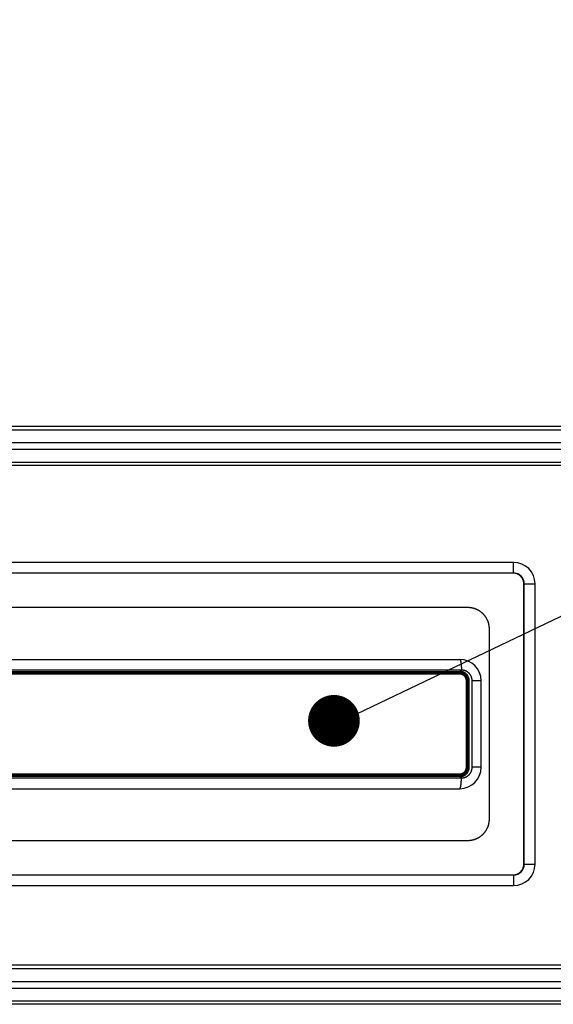
# Model space of a CAD drawing. Units: millimetres. Extents: x -43651 to 165764, y -19013 to 14673.
# Drawn here: x -16180 to -16056, y 8141 to 8369 of the extents above; entities that cross this region are included whole.
import ezdxf

# ---------------------------------------------------------------- set-up
doc = ezdxf.new("R2010")
doc.units = ezdxf.units.MM
doc.header["$LTSCALE"] = 46.255
doc.layers.get('0').update_dxf_attribs({"linetype": 'CONTINUOUS'})
doc.layers.add('NOTE', color=7, linetype='CONTINUOUS')
doc.styles.get("Standard").update_dxf_attribs({"font": 'txt', "width": 0.8})

msp = doc.modelspace()

# ---------------------------------------------------------------- linework, layer by layer
at = {"color": 9, "linetype": 'Continuous'}
for p, q in [((-15771.974, 8274.709), (-16663.095, 8274.709)), ((-16663.095, 8273.933), (-15771.974, 8273.933)), ((-16663.095, 8270.964), (-15771.974, 8270.964)), ((-16663.095, 8269.411), (-15771.974, 8269.411)), ((-16663.095, 8266.442), (-15771.974, 8266.442)), ((-15771.974, 8265.665), (-16663.095, 8265.665)), ((-16064.969, 8240.687), (-16064.969, 8243.187)), ((-16064.969, 8240.687), (-16249.969, 8240.687)), ((-16062.469, 8238.187), (-16059.969, 8238.187)), ((-16062.469, 8173.187), (-16062.469, 8238.187)), ((-16077.067, 8218.187), (-16237.871, 8218.187)), ((-16237.501, 8217.887), (-16077.437, 8217.887)), ((-16077.437, 8217.237), (-16237.501, 8217.237)), ((-16077.502, 8217.487), (-16237.437, 8217.487)), ((-16075.719, 8215.687), (-16075.887, 8215.687)), ((-16075.887, 8195.687), (-16075.887, 8215.687)), ((-16075.237, 8215.687), (-16075.702, 8215.687)), ((-16075.702, 8195.687), (-16075.702, 8215.687)), ((-16075.237, 8195.687), (-16075.237, 8215.687)), ((-16072.469, 8215.687), (-16074.555, 8215.687)), ((-16074.555, 8195.687), (-16074.555, 8215.687)), ((-16075.719, 8195.687), (-16075.887, 8195.687)), ((-16075.237, 8195.687), (-16075.702, 8195.687)), ((-16072.469, 8195.687), (-16074.555, 8195.687)), ((-16237.871, 8193.187), (-16077.067, 8193.187)), ((-16237.501, 8194.137), (-16077.437, 8194.137)), ((-16077.437, 8193.487), (-16237.501, 8193.487)), ((-16237.437, 8193.887), (-16077.502, 8193.887)), ((-16062.469, 8173.187), (-16059.969, 8173.187)), ((-16249.969, 8170.687), (-16064.969, 8170.687)), ((-16064.969, 8170.687), (-16064.969, 8168.187)), ((-15867.441, 8149.709), (-16663.095, 8149.709)), ((-16663.095, 8148.933), (-15867.463, 8148.933)), ((-16663.095, 8145.964), (-15867.251, 8145.964)), ((-16663.095, 8144.411), (-15866.703, 8144.411)), ((-16663.095, 8141.442), (-15864.28, 8141.442)), ((-15863.019, 8140.665), (-16663.095, 8140.665))]:
    msp.add_line(p, q, dxfattribs=at)
at = {"color": 7, "linetype": 'Continuous'}
for p, q in [((-16064.969, 8243.187), (-16249.969, 8243.187)), ((-16062.565, 8173.187), (-16062.565, 8238.187)), ((-16059.969, 8173.187), (-16059.969, 8238.187)), ((-16075.552, 8232.687), (-16239.387, 8232.687)), ((-16070.557, 8183.687), (-16070.557, 8227.687)), ((-16237.469, 8220.687), (-16077.469, 8220.687)), ((-16237.469, 8217.687), (-16077.469, 8217.687)), ((-16237.469, 8217.437), (-16077.469, 8217.437)), ((-16075.719, 8195.687), (-16075.719, 8215.687)), ((-16075.469, 8195.687), (-16075.469, 8215.687)), ((-16072.469, 8195.687), (-16072.469, 8215.687)), ((-16077.469, 8193.937), (-16237.469, 8193.937)), ((-16237.469, 8193.687), (-16077.469, 8193.687)), ((-16237.469, 8190.687), (-16077.469, 8190.687)), ((-16239.387, 8178.687), (-16075.552, 8178.687)), ((-16249.969, 8168.187), (-16064.969, 8168.187))]:
    msp.add_line(p, q, dxfattribs=at)
for centre, radius, start, end in [((-16064.969, 8238.187), 5, 0, 90), ((-16077.469, 8215.687), 5, 360, 90), ((-16077.469, 8215.687), 2, 359.99999, 90), ((-16077.469, 8215.687), 1.75, 360, 90), ((-16077.469, 8195.687), 1.75, 270, 0), ((-16077.469, 8195.687), 5, 270, 0), ((-16077.469, 8195.687), 2, 270, 0), ((-16064.969, 8173.187), 5, 270, 0)]:
    msp.add_arc(centre, radius, start, end, dxfattribs=at)
at = {"color": 9, "linetype": 'Continuous'}
for centre, start, end in [((-16064.969, 8238.187), 0, 90), ((-16064.969, 8173.187), 270, 0)]:
    msp.add_arc(centre, 2.5, start, end, dxfattribs=at)
at = {"color": 7, "linetype": 'Continuous'}
for points, start_tangent, end_tangent in [([(-16062.565, 8238.187), (-16062.566, 8238.259), (-16062.569, 8238.331), (-16062.574, 8238.403), (-16062.581, 8238.474), (-16062.591, 8238.546), (-16062.602, 8238.617), (-16062.615, 8238.688), (-16062.631, 8238.758), (-16062.648, 8238.828), (-16062.668, 8238.897), (-16062.689, 8238.966), (-16062.713, 8239.034), (-16062.738, 8239.102), (-16062.765, 8239.168), (-16062.795, 8239.234), (-16062.826, 8239.3), (-16062.859, 8239.364), (-16062.894, 8239.427), (-16062.93, 8239.489), (-16062.969, 8239.551), (-16063.009, 8239.611), (-16063.051, 8239.67), (-16063.095, 8239.728), (-16063.141, 8239.784), (-16063.188, 8239.839), (-16063.237, 8239.893), (-16063.287, 8239.946), (-16063.339, 8239.996), (-16063.392, 8240.046), (-16063.447, 8240.094), (-16063.503, 8240.14), (-16063.561, 8240.185), (-16063.62, 8240.228), (-16063.68, 8240.269), (-16063.741, 8240.309), (-16063.804, 8240.347), (-16063.867, 8240.383), (-16063.932, 8240.417), (-16063.998, 8240.449), (-16064.064, 8240.479), (-16064.132, 8240.507), (-16064.2, 8240.534), (-16064.269, 8240.558), (-16064.339, 8240.58), (-16064.41, 8240.6), (-16064.481, 8240.619), (-16064.552, 8240.635), (-16064.624, 8240.649), (-16064.697, 8240.66), (-16064.769, 8240.67), (-16064.842, 8240.678), (-16064.916, 8240.683), (-16064.989, 8240.686), (-16065.062, 8240.687)], (-0.0000085, 1), (-1, 0.0000102)), ([(-16070.557, 8227.687), (-16070.558, 8227.809), (-16070.563, 8227.93), (-16070.57, 8228.052), (-16070.581, 8228.173), (-16070.594, 8228.294), (-16070.61, 8228.414), (-16070.629, 8228.535), (-16070.651, 8228.654), (-16070.676, 8228.773), (-16070.704, 8228.892), (-16070.735, 8229.01), (-16070.768, 8229.127), (-16070.805, 8229.243), (-16070.844, 8229.358), (-16070.886, 8229.473), (-16070.931, 8229.586), (-16070.979, 8229.698), (-16071.029, 8229.809), (-16071.082, 8229.919), (-16071.138, 8230.028), (-16071.196, 8230.135), (-16071.257, 8230.241), (-16071.321, 8230.345), (-16071.387, 8230.448), (-16071.456, 8230.549), (-16071.527, 8230.649), (-16071.601, 8230.746), (-16071.677, 8230.842), (-16071.755, 8230.937), (-16071.836, 8231.029), (-16071.919, 8231.119), (-16072.004, 8231.207), (-16072.092, 8231.293), (-16072.181, 8231.377), (-16072.273, 8231.459), (-16072.367, 8231.539), (-16072.462, 8231.616), (-16072.56, 8231.691), (-16072.659, 8231.763), (-16072.76, 8231.834), (-16072.863, 8231.901), (-16072.968, 8231.966), (-16073.074, 8232.029), (-16073.182, 8232.089), (-16073.291, 8232.146), (-16073.401, 8232.2), (-16073.513, 8232.252), (-16073.627, 8232.301), (-16073.741, 8232.347), (-16073.857, 8232.391), (-16073.973, 8232.431), (-16074.091, 8232.469), (-16074.209, 8232.503), (-16074.329, 8232.535), (-16074.449, 8232.564), (-16074.57, 8232.59), (-16074.691, 8232.613), (-16074.813, 8232.632), (-16074.936, 8232.649), (-16075.058, 8232.663), (-16075.181, 8232.674), (-16075.305, 8232.681), (-16075.428, 8232.686), (-16075.552, 8232.687)], (-0.0000053, 1), (-1, 0.0000052)), ([(-16075.552, 8178.687), (-16075.428, 8178.689), (-16075.305, 8178.693), (-16075.181, 8178.701), (-16075.058, 8178.712), (-16074.936, 8178.726), (-16074.813, 8178.742), (-16074.691, 8178.762), (-16074.57, 8178.785), (-16074.449, 8178.811), (-16074.329, 8178.84), (-16074.209, 8178.871), (-16074.091, 8178.906), (-16073.973, 8178.944), (-16073.857, 8178.984), (-16073.741, 8179.028), (-16073.627, 8179.074), (-16073.513, 8179.123), (-16073.401, 8179.174), (-16073.291, 8179.229), (-16073.182, 8179.286), (-16073.074, 8179.346), (-16072.968, 8179.409), (-16072.863, 8179.474), (-16072.76, 8179.541), (-16072.659, 8179.611), (-16072.56, 8179.684), (-16072.462, 8179.759), (-16072.367, 8179.836), (-16072.273, 8179.916), (-16072.181, 8179.997), (-16072.092, 8180.081), (-16072.004, 8180.167), (-16071.919, 8180.256), (-16071.836, 8180.346), (-16071.755, 8180.438), (-16071.677, 8180.532), (-16071.601, 8180.628), (-16071.527, 8180.726), (-16071.456, 8180.826), (-16071.387, 8180.927), (-16071.321, 8181.03), (-16071.257, 8181.134), (-16071.196, 8181.24), (-16071.138, 8181.347), (-16071.082, 8181.456), (-16071.029, 8181.565), (-16070.979, 8181.676), (-16070.931, 8181.789), (-16070.886, 8181.902), (-16070.844, 8182.016), (-16070.805, 8182.132), (-16070.768, 8182.248), (-16070.735, 8182.365), (-16070.704, 8182.483), (-16070.676, 8182.601), (-16070.651, 8182.72), (-16070.629, 8182.84), (-16070.61, 8182.96), (-16070.594, 8183.081), (-16070.581, 8183.202), (-16070.57, 8183.323), (-16070.563, 8183.444), (-16070.558, 8183.566), (-16070.557, 8183.687)], (1, 0.0000052), (0.0000053, 1)), ([(-16065.062, 8170.687), (-16064.989, 8170.688), (-16064.916, 8170.692), (-16064.842, 8170.697), (-16064.769, 8170.705), (-16064.697, 8170.714), (-16064.624, 8170.726), (-16064.552, 8170.74), (-16064.481, 8170.756), (-16064.41, 8170.774), (-16064.339, 8170.794), (-16064.269, 8170.817), (-16064.2, 8170.841), (-16064.132, 8170.867), (-16064.064, 8170.896), (-16063.998, 8170.926), (-16063.932, 8170.958), (-16063.867, 8170.992), (-16063.804, 8171.028), (-16063.741, 8171.066), (-16063.68, 8171.105), (-16063.62, 8171.147), (-16063.561, 8171.19), (-16063.503, 8171.234), (-16063.447, 8171.281), (-16063.392, 8171.329), (-16063.339, 8171.378), (-16063.287, 8171.429), (-16063.237, 8171.482), (-16063.188, 8171.535), (-16063.141, 8171.591), (-16063.095, 8171.647), (-16063.051, 8171.705), (-16063.009, 8171.764), (-16062.969, 8171.824), (-16062.93, 8171.885), (-16062.894, 8171.948), (-16062.859, 8172.011), (-16062.826, 8172.075), (-16062.795, 8172.14), (-16062.765, 8172.206), (-16062.738, 8172.273), (-16062.713, 8172.341), (-16062.689, 8172.409), (-16062.668, 8172.478), (-16062.648, 8172.547), (-16062.631, 8172.617), (-16062.615, 8172.687), (-16062.602, 8172.758), (-16062.591, 8172.829), (-16062.581, 8172.9), (-16062.574, 8172.972), (-16062.569, 8173.044), (-16062.566, 8173.115), (-16062.565, 8173.187)], (1, 0.0000102), (0.0000085, 1))]:
    msp.add_spline(points, degree=3, dxfattribs=dict(at, start_tangent=start_tangent, end_tangent=end_tangent))
at = {"color": 9, "linetype": 'Continuous'}
for points, start_tangent, end_tangent in [([(-16077.469, 8220.687), (-16077.459, 8220.687), (-16077.449, 8220.684), (-16077.439, 8220.68), (-16077.429, 8220.675), (-16077.419, 8220.668), (-16077.41, 8220.659), (-16077.4, 8220.649), (-16077.39, 8220.638), (-16077.38, 8220.625), (-16077.37, 8220.61), (-16077.361, 8220.594), (-16077.351, 8220.576), (-16077.341, 8220.557), (-16077.332, 8220.537), (-16077.323, 8220.515), (-16077.313, 8220.491), (-16077.304, 8220.466), (-16077.295, 8220.44), (-16077.286, 8220.412), (-16077.277, 8220.383), (-16077.268, 8220.352), (-16077.26, 8220.321), (-16077.251, 8220.287), (-16077.243, 8220.253), (-16077.235, 8220.217), (-16077.227, 8220.18), (-16077.219, 8220.142), (-16077.211, 8220.102), (-16077.203, 8220.062), (-16077.196, 8220.02), (-16077.189, 8219.977), (-16077.182, 8219.933), (-16077.175, 8219.888), (-16077.168, 8219.842), (-16077.162, 8219.794), (-16077.155, 8219.746), (-16077.149, 8219.697), (-16077.143, 8219.647), (-16077.137, 8219.596), (-16077.132, 8219.544), (-16077.126, 8219.491), (-16077.121, 8219.437), (-16077.116, 8219.383), (-16077.112, 8219.328), (-16077.107, 8219.272), (-16077.103, 8219.216), (-16077.099, 8219.158), (-16077.095, 8219.101), (-16077.092, 8219.042), (-16077.088, 8218.984), (-16077.085, 8218.924), (-16077.082, 8218.864), (-16077.08, 8218.804), (-16077.078, 8218.744), (-16077.075, 8218.683), (-16077.074, 8218.621), (-16077.072, 8218.56), (-16077.071, 8218.498), (-16077.069, 8218.436), (-16077.069, 8218.374), (-16077.068, 8218.312), (-16077.068, 8218.25), (-16077.067, 8218.187)], (1, 0), (0, -1)), ([(-16077.437, 8217.887), (-16077.437, 8217.878), (-16077.438, 8217.869), (-16077.438, 8217.86), (-16077.438, 8217.851), (-16077.438, 8217.842), (-16077.439, 8217.833), (-16077.439, 8217.824), (-16077.44, 8217.815), (-16077.44, 8217.807), (-16077.441, 8217.798), (-16077.442, 8217.79), (-16077.442, 8217.782), (-16077.443, 8217.774), (-16077.444, 8217.767), (-16077.445, 8217.76), (-16077.446, 8217.753), (-16077.447, 8217.746), (-16077.448, 8217.74), (-16077.449, 8217.733), (-16077.45, 8217.728), (-16077.451, 8217.722), (-16077.453, 8217.717), (-16077.454, 8217.713), (-16077.455, 8217.708), (-16077.457, 8217.704), (-16077.458, 8217.701), (-16077.459, 8217.698), (-16077.461, 8217.695), (-16077.462, 8217.693), (-16077.464, 8217.691), (-16077.465, 8217.689), (-16077.467, 8217.688), (-16077.468, 8217.688), (-16077.469, 8217.687)], (0, -1), (-1, 0)), ([(-16075.237, 8215.687), (-16075.237, 8215.743), (-16075.239, 8215.798), (-16075.243, 8215.853), (-16075.248, 8215.908), (-16075.254, 8215.963), (-16075.262, 8216.018), (-16075.271, 8216.072), (-16075.281, 8216.126), (-16075.293, 8216.18), (-16075.306, 8216.234), (-16075.32, 8216.288), (-16075.336, 8216.341), (-16075.353, 8216.393), (-16075.371, 8216.445), (-16075.391, 8216.497), (-16075.412, 8216.548), (-16075.435, 8216.599), (-16075.458, 8216.649), (-16075.483, 8216.699), (-16075.509, 8216.748), (-16075.537, 8216.796), (-16075.565, 8216.844), (-16075.595, 8216.891), (-16075.626, 8216.937), (-16075.658, 8216.982), (-16075.691, 8217.027), (-16075.726, 8217.07), (-16075.761, 8217.113), (-16075.798, 8217.155), (-16075.836, 8217.196), (-16075.874, 8217.236), (-16075.914, 8217.275), (-16075.955, 8217.313), (-16075.997, 8217.35), (-16076.039, 8217.386), (-16076.083, 8217.421), (-16076.127, 8217.455), (-16076.173, 8217.488), (-16076.219, 8217.519), (-16076.266, 8217.55), (-16076.314, 8217.579), (-16076.362, 8217.607), (-16076.412, 8217.634), (-16076.461, 8217.659), (-16076.512, 8217.683), (-16076.563, 8217.706), (-16076.615, 8217.728), (-16076.667, 8217.748), (-16076.72, 8217.767), (-16076.773, 8217.785), (-16076.827, 8217.801), (-16076.881, 8217.816), (-16076.936, 8217.829), (-16076.991, 8217.842), (-16077.046, 8217.852), (-16077.101, 8217.862), (-16077.157, 8217.869), (-16077.213, 8217.876), (-16077.269, 8217.881), (-16077.325, 8217.884), (-16077.381, 8217.887), (-16077.437, 8217.887)], (-0.0000002, 1), (-1, 0.0000001)), ([(-16074.555, 8215.687), (-16074.555, 8215.739), (-16074.557, 8215.79), (-16074.56, 8215.842), (-16074.563, 8215.893), (-16074.568, 8215.945), (-16074.574, 8215.996), (-16074.581, 8216.047), (-16074.589, 8216.098), (-16074.598, 8216.149), (-16074.608, 8216.199), (-16074.619, 8216.25), (-16074.631, 8216.3), (-16074.645, 8216.35), (-16074.659, 8216.399), (-16074.674, 8216.449), (-16074.69, 8216.498), (-16074.708, 8216.546), (-16074.726, 8216.594), (-16074.745, 8216.642), (-16074.766, 8216.69), (-16074.787, 8216.737), (-16074.809, 8216.783), (-16074.832, 8216.83), (-16074.857, 8216.875), (-16074.882, 8216.92), (-16074.908, 8216.965), (-16074.935, 8217.009), (-16074.963, 8217.053), (-16074.991, 8217.096), (-16075.021, 8217.138), (-16075.052, 8217.18), (-16075.083, 8217.221), (-16075.115, 8217.261), (-16075.148, 8217.301), (-16075.182, 8217.34), (-16075.217, 8217.379), (-16075.253, 8217.416), (-16075.289, 8217.453), (-16075.326, 8217.489), (-16075.364, 8217.525), (-16075.402, 8217.559), (-16075.442, 8217.593), (-16075.482, 8217.626), (-16075.522, 8217.659), (-16075.563, 8217.69), (-16075.605, 8217.72), (-16075.648, 8217.75), (-16075.691, 8217.779), (-16075.735, 8217.807), (-16075.779, 8217.834), (-16075.824, 8217.86), (-16075.87, 8217.885), (-16075.916, 8217.909), (-16075.962, 8217.932), (-16076.009, 8217.955), (-16076.056, 8217.976), (-16076.104, 8217.996), (-16076.152, 8218.016), (-16076.201, 8218.034), (-16076.25, 8218.051), (-16076.299, 8218.068), (-16076.349, 8218.083), (-16076.399, 8218.097), (-16076.449, 8218.111), (-16076.5, 8218.123), (-16076.551, 8218.134), (-16076.602, 8218.144), (-16076.653, 8218.153), (-16076.704, 8218.161), (-16076.756, 8218.168), (-16076.808, 8218.174), (-16076.86, 8218.179), (-16076.911, 8218.183), (-16076.963, 8218.185), (-16077.015, 8218.187), (-16077.067, 8218.187)], (-0.0000001, 1), (-1, 0.0000001)), ([(-16077.502, 8217.487), (-16077.502, 8217.497), (-16077.501, 8217.506), (-16077.501, 8217.515), (-16077.501, 8217.524), (-16077.501, 8217.533), (-16077.5, 8217.542), (-16077.5, 8217.551), (-16077.499, 8217.56), (-16077.499, 8217.568), (-16077.498, 8217.577), (-16077.498, 8217.585), (-16077.497, 8217.593), (-16077.496, 8217.6), (-16077.495, 8217.608), (-16077.494, 8217.615), (-16077.493, 8217.622), (-16077.492, 8217.629), (-16077.491, 8217.635), (-16077.49, 8217.641), (-16077.489, 8217.647), (-16077.488, 8217.652), (-16077.486, 8217.657), (-16077.485, 8217.662), (-16077.484, 8217.666), (-16077.482, 8217.67), (-16077.481, 8217.674), (-16077.48, 8217.677), (-16077.478, 8217.68), (-16077.477, 8217.682), (-16077.475, 8217.684), (-16077.474, 8217.685), (-16077.472, 8217.687), (-16077.471, 8217.687), (-16077.469, 8217.687)], (0, 1), (1, 0)), ([(-16075.702, 8215.687), (-16075.703, 8215.733), (-16075.705, 8215.779), (-16075.708, 8215.825), (-16075.712, 8215.871), (-16075.717, 8215.917), (-16075.723, 8215.962), (-16075.731, 8216.008), (-16075.74, 8216.053), (-16075.75, 8216.098), (-16075.761, 8216.143), (-16075.773, 8216.187), (-16075.786, 8216.231), (-16075.801, 8216.275), (-16075.817, 8216.318), (-16075.833, 8216.361), (-16075.851, 8216.404), (-16075.87, 8216.446), (-16075.89, 8216.488), (-16075.911, 8216.529), (-16075.933, 8216.569), (-16075.956, 8216.609), (-16075.98, 8216.649), (-16076.006, 8216.687), (-16076.032, 8216.726), (-16076.059, 8216.763), (-16076.087, 8216.8), (-16076.116, 8216.836), (-16076.146, 8216.871), (-16076.177, 8216.906), (-16076.209, 8216.939), (-16076.241, 8216.972), (-16076.275, 8217.004), (-16076.309, 8217.035), (-16076.344, 8217.066), (-16076.38, 8217.095), (-16076.417, 8217.124), (-16076.454, 8217.151), (-16076.492, 8217.178), (-16076.531, 8217.203), (-16076.571, 8217.228), (-16076.611, 8217.251), (-16076.652, 8217.274), (-16076.693, 8217.295), (-16076.735, 8217.316), (-16076.777, 8217.335), (-16076.82, 8217.353), (-16076.863, 8217.37), (-16076.907, 8217.386), (-16076.951, 8217.401), (-16076.996, 8217.415), (-16077.04, 8217.427), (-16077.086, 8217.439), (-16077.131, 8217.449), (-16077.177, 8217.458), (-16077.223, 8217.466), (-16077.269, 8217.472), (-16077.315, 8217.478), (-16077.362, 8217.482), (-16077.408, 8217.485), (-16077.455, 8217.487), (-16077.502, 8217.487)], (-0.0000002, 1), (-1, 0.0000002)), ([(-16077.469, 8217.437), (-16077.468, 8217.437), (-16077.467, 8217.437), (-16077.465, 8217.436), (-16077.464, 8217.434), (-16077.462, 8217.432), (-16077.461, 8217.43), (-16077.46, 8217.428), (-16077.458, 8217.425), (-16077.457, 8217.421), (-16077.456, 8217.418), (-16077.454, 8217.413), (-16077.453, 8217.409), (-16077.452, 8217.404), (-16077.451, 8217.399), (-16077.45, 8217.394), (-16077.448, 8217.388), (-16077.447, 8217.382), (-16077.446, 8217.376), (-16077.445, 8217.369), (-16077.444, 8217.362), (-16077.444, 8217.355), (-16077.443, 8217.348), (-16077.442, 8217.34), (-16077.441, 8217.332), (-16077.441, 8217.324), (-16077.44, 8217.316), (-16077.44, 8217.308), (-16077.439, 8217.299), (-16077.439, 8217.291), (-16077.438, 8217.282), (-16077.438, 8217.273), (-16077.438, 8217.264), (-16077.438, 8217.255), (-16077.437, 8217.246), (-16077.437, 8217.237)], (1, 0), (0, -1)), ([(-16075.887, 8215.687), (-16075.887, 8215.727), (-16075.889, 8215.767), (-16075.891, 8215.806), (-16075.895, 8215.846), (-16075.9, 8215.885), (-16075.905, 8215.924), (-16075.912, 8215.963), (-16075.919, 8216.002), (-16075.928, 8216.041), (-16075.937, 8216.08), (-16075.948, 8216.118), (-16075.959, 8216.156), (-16075.972, 8216.194), (-16075.985, 8216.231), (-16076, 8216.268), (-16076.015, 8216.305), (-16076.031, 8216.341), (-16076.049, 8216.377), (-16076.067, 8216.412), (-16076.086, 8216.447), (-16076.106, 8216.481), (-16076.127, 8216.515), (-16076.148, 8216.549), (-16076.171, 8216.582), (-16076.194, 8216.614), (-16076.219, 8216.645), (-16076.244, 8216.676), (-16076.269, 8216.707), (-16076.296, 8216.736), (-16076.323, 8216.766), (-16076.352, 8216.794), (-16076.38, 8216.821), (-16076.41, 8216.848), (-16076.44, 8216.874), (-16076.471, 8216.9), (-16076.503, 8216.924), (-16076.535, 8216.948), (-16076.568, 8216.971), (-16076.601, 8216.993), (-16076.635, 8217.014), (-16076.67, 8217.034), (-16076.705, 8217.054), (-16076.741, 8217.072), (-16076.777, 8217.09), (-16076.813, 8217.106), (-16076.85, 8217.122), (-16076.887, 8217.137), (-16076.925, 8217.15), (-16076.963, 8217.163), (-16077.002, 8217.175), (-16077.04, 8217.186), (-16077.079, 8217.195), (-16077.118, 8217.204), (-16077.158, 8217.212), (-16077.197, 8217.219), (-16077.237, 8217.224), (-16077.277, 8217.229), (-16077.317, 8217.233), (-16077.357, 8217.235), (-16077.397, 8217.237), (-16077.437, 8217.237)], (-0.0000002, 1), (-1, 0.0000002)), ([(-16077.502, 8193.887), (-16077.455, 8193.888), (-16077.408, 8193.89), (-16077.362, 8193.893), (-16077.315, 8193.897), (-16077.269, 8193.902), (-16077.223, 8193.909), (-16077.177, 8193.917), (-16077.131, 8193.926), (-16077.086, 8193.936), (-16077.04, 8193.947), (-16076.996, 8193.96), (-16076.951, 8193.974), (-16076.907, 8193.989), (-16076.863, 8194.004), (-16076.82, 8194.022), (-16076.777, 8194.04), (-16076.735, 8194.059), (-16076.693, 8194.079), (-16076.652, 8194.101), (-16076.611, 8194.123), (-16076.571, 8194.147), (-16076.531, 8194.172), (-16076.492, 8194.197), (-16076.454, 8194.224), (-16076.417, 8194.251), (-16076.38, 8194.28), (-16076.344, 8194.309), (-16076.309, 8194.339), (-16076.275, 8194.371), (-16076.241, 8194.403), (-16076.209, 8194.435), (-16076.177, 8194.469), (-16076.146, 8194.504), (-16076.116, 8194.539), (-16076.087, 8194.575), (-16076.059, 8194.612), (-16076.032, 8194.649), (-16076.006, 8194.687), (-16075.98, 8194.726), (-16075.956, 8194.765), (-16075.933, 8194.805), (-16075.911, 8194.846), (-16075.89, 8194.887), (-16075.87, 8194.929), (-16075.851, 8194.971), (-16075.833, 8195.013), (-16075.817, 8195.056), (-16075.801, 8195.1), (-16075.786, 8195.143), (-16075.773, 8195.188), (-16075.761, 8195.232), (-16075.75, 8195.277), (-16075.74, 8195.322), (-16075.731, 8195.367), (-16075.723, 8195.412), (-16075.717, 8195.458), (-16075.712, 8195.504), (-16075.708, 8195.549), (-16075.705, 8195.595), (-16075.703, 8195.641), (-16075.702, 8195.687)], (1, 0.0000002), (0.0000002, 1)), ([(-16077.437, 8194.137), (-16077.397, 8194.138), (-16077.357, 8194.139), (-16077.317, 8194.142), (-16077.277, 8194.146), (-16077.237, 8194.15), (-16077.197, 8194.156), (-16077.158, 8194.163), (-16077.118, 8194.171), (-16077.079, 8194.179), (-16077.04, 8194.189), (-16077.002, 8194.2), (-16076.963, 8194.212), (-16076.925, 8194.224), (-16076.887, 8194.238), (-16076.85, 8194.253), (-16076.813, 8194.269), (-16076.777, 8194.285), (-16076.741, 8194.303), (-16076.705, 8194.321), (-16076.67, 8194.341), (-16076.635, 8194.361), (-16076.601, 8194.382), (-16076.568, 8194.404), (-16076.535, 8194.427), (-16076.503, 8194.451), (-16076.471, 8194.475), (-16076.44, 8194.5), (-16076.41, 8194.526), (-16076.38, 8194.553), (-16076.352, 8194.581), (-16076.323, 8194.609), (-16076.296, 8194.638), (-16076.269, 8194.668), (-16076.244, 8194.698), (-16076.219, 8194.729), (-16076.194, 8194.761), (-16076.171, 8194.793), (-16076.148, 8194.826), (-16076.127, 8194.859), (-16076.106, 8194.893), (-16076.086, 8194.928), (-16076.067, 8194.963), (-16076.049, 8194.998), (-16076.031, 8195.034), (-16076.015, 8195.07), (-16076, 8195.107), (-16075.985, 8195.144), (-16075.972, 8195.181), (-16075.959, 8195.219), (-16075.948, 8195.257), (-16075.937, 8195.295), (-16075.928, 8195.334), (-16075.919, 8195.372), (-16075.912, 8195.411), (-16075.905, 8195.45), (-16075.9, 8195.49), (-16075.895, 8195.529), (-16075.891, 8195.569), (-16075.889, 8195.608), (-16075.887, 8195.648), (-16075.887, 8195.687)], (1, 0.0000002), (0.0000002, 1)), ([(-16077.437, 8193.487), (-16077.381, 8193.488), (-16077.325, 8193.49), (-16077.269, 8193.494), (-16077.213, 8193.499), (-16077.157, 8193.505), (-16077.101, 8193.513), (-16077.046, 8193.522), (-16076.991, 8193.533), (-16076.936, 8193.545), (-16076.881, 8193.559), (-16076.827, 8193.574), (-16076.773, 8193.59), (-16076.72, 8193.607), (-16076.667, 8193.626), (-16076.615, 8193.647), (-16076.563, 8193.668), (-16076.512, 8193.691), (-16076.461, 8193.715), (-16076.412, 8193.741), (-16076.362, 8193.768), (-16076.314, 8193.796), (-16076.266, 8193.825), (-16076.219, 8193.855), (-16076.173, 8193.887), (-16076.127, 8193.92), (-16076.083, 8193.953), (-16076.039, 8193.988), (-16075.997, 8194.024), (-16075.955, 8194.061), (-16075.914, 8194.099), (-16075.874, 8194.139), (-16075.836, 8194.179), (-16075.798, 8194.22), (-16075.761, 8194.262), (-16075.726, 8194.304), (-16075.691, 8194.348), (-16075.658, 8194.393), (-16075.626, 8194.438), (-16075.595, 8194.484), (-16075.565, 8194.531), (-16075.537, 8194.579), (-16075.509, 8194.627), (-16075.483, 8194.676), (-16075.458, 8194.725), (-16075.435, 8194.776), (-16075.412, 8194.826), (-16075.391, 8194.878), (-16075.371, 8194.929), (-16075.353, 8194.981), (-16075.336, 8195.034), (-16075.32, 8195.087), (-16075.306, 8195.141), (-16075.293, 8195.194), (-16075.281, 8195.248), (-16075.271, 8195.303), (-16075.262, 8195.357), (-16075.254, 8195.412), (-16075.248, 8195.467), (-16075.243, 8195.522), (-16075.239, 8195.577), (-16075.237, 8195.632), (-16075.237, 8195.687)], (1, 0.0000002), (0.0000002, 1)), ([(-16077.067, 8193.187), (-16077.015, 8193.188), (-16076.963, 8193.19), (-16076.911, 8193.192), (-16076.86, 8193.196), (-16076.808, 8193.201), (-16076.756, 8193.207), (-16076.704, 8193.214), (-16076.653, 8193.222), (-16076.602, 8193.231), (-16076.551, 8193.241), (-16076.5, 8193.252), (-16076.449, 8193.264), (-16076.399, 8193.277), (-16076.349, 8193.292), (-16076.299, 8193.307), (-16076.25, 8193.323), (-16076.201, 8193.341), (-16076.152, 8193.359), (-16076.104, 8193.378), (-16076.056, 8193.399), (-16076.009, 8193.42), (-16075.962, 8193.442), (-16075.916, 8193.466), (-16075.87, 8193.49), (-16075.824, 8193.515), (-16075.779, 8193.541), (-16075.735, 8193.568), (-16075.691, 8193.596), (-16075.648, 8193.625), (-16075.605, 8193.654), (-16075.563, 8193.685), (-16075.522, 8193.716), (-16075.482, 8193.748), (-16075.442, 8193.781), (-16075.402, 8193.815), (-16075.364, 8193.85), (-16075.326, 8193.885), (-16075.289, 8193.922), (-16075.253, 8193.958), (-16075.217, 8193.996), (-16075.182, 8194.035), (-16075.148, 8194.074), (-16075.115, 8194.113), (-16075.083, 8194.154), (-16075.052, 8194.195), (-16075.021, 8194.237), (-16074.991, 8194.279), (-16074.963, 8194.322), (-16074.935, 8194.366), (-16074.908, 8194.41), (-16074.882, 8194.454), (-16074.857, 8194.5), (-16074.832, 8194.545), (-16074.809, 8194.591), (-16074.787, 8194.638), (-16074.766, 8194.685), (-16074.745, 8194.732), (-16074.726, 8194.78), (-16074.708, 8194.829), (-16074.69, 8194.877), (-16074.674, 8194.926), (-16074.659, 8194.975), (-16074.645, 8195.025), (-16074.631, 8195.075), (-16074.619, 8195.125), (-16074.608, 8195.175), (-16074.598, 8195.226), (-16074.589, 8195.277), (-16074.581, 8195.328), (-16074.574, 8195.379), (-16074.568, 8195.43), (-16074.563, 8195.481), (-16074.56, 8195.533), (-16074.557, 8195.584), (-16074.555, 8195.636), (-16074.555, 8195.687)], (1, 0.0000001), (0.0000001, 1)), ([(-16077.502, 8193.887), (-16077.502, 8193.878), (-16077.501, 8193.869), (-16077.501, 8193.86), (-16077.501, 8193.851), (-16077.501, 8193.842), (-16077.5, 8193.833), (-16077.5, 8193.824), (-16077.499, 8193.815), (-16077.499, 8193.807), (-16077.498, 8193.798), (-16077.498, 8193.79), (-16077.497, 8193.782), (-16077.496, 8193.774), (-16077.495, 8193.767), (-16077.494, 8193.76), (-16077.493, 8193.753), (-16077.492, 8193.746), (-16077.491, 8193.74), (-16077.49, 8193.733), (-16077.489, 8193.728), (-16077.488, 8193.722), (-16077.486, 8193.717), (-16077.485, 8193.713), (-16077.484, 8193.708), (-16077.482, 8193.704), (-16077.481, 8193.701), (-16077.48, 8193.698), (-16077.478, 8193.695), (-16077.477, 8193.693), (-16077.475, 8193.691), (-16077.474, 8193.689), (-16077.472, 8193.688), (-16077.471, 8193.688), (-16077.469, 8193.687)], (0, -1), (1, 0)), ([(-16077.469, 8193.937), (-16077.468, 8193.938), (-16077.467, 8193.938), (-16077.465, 8193.939), (-16077.464, 8193.941), (-16077.462, 8193.942), (-16077.461, 8193.945), (-16077.46, 8193.947), (-16077.458, 8193.95), (-16077.457, 8193.953), (-16077.456, 8193.957), (-16077.454, 8193.961), (-16077.453, 8193.966), (-16077.452, 8193.97), (-16077.451, 8193.976), (-16077.45, 8193.981), (-16077.448, 8193.987), (-16077.447, 8193.993), (-16077.446, 8193.999), (-16077.445, 8194.006), (-16077.444, 8194.013), (-16077.444, 8194.02), (-16077.443, 8194.027), (-16077.442, 8194.035), (-16077.441, 8194.043), (-16077.441, 8194.051), (-16077.44, 8194.059), (-16077.44, 8194.067), (-16077.439, 8194.076), (-16077.439, 8194.084), (-16077.438, 8194.093), (-16077.438, 8194.102), (-16077.438, 8194.111), (-16077.438, 8194.119), (-16077.437, 8194.128), (-16077.437, 8194.137)], (1, 0), (0, 1)), ([(-16077.437, 8193.487), (-16077.437, 8193.497), (-16077.438, 8193.506), (-16077.438, 8193.515), (-16077.438, 8193.524), (-16077.438, 8193.533), (-16077.439, 8193.542), (-16077.439, 8193.551), (-16077.44, 8193.56), (-16077.44, 8193.568), (-16077.441, 8193.577), (-16077.442, 8193.585), (-16077.442, 8193.593), (-16077.443, 8193.6), (-16077.444, 8193.608), (-16077.445, 8193.615), (-16077.446, 8193.622), (-16077.447, 8193.629), (-16077.448, 8193.635), (-16077.449, 8193.641), (-16077.45, 8193.647), (-16077.451, 8193.652), (-16077.453, 8193.657), (-16077.454, 8193.662), (-16077.455, 8193.666), (-16077.457, 8193.67), (-16077.458, 8193.674), (-16077.459, 8193.677), (-16077.461, 8193.68), (-16077.462, 8193.682), (-16077.464, 8193.684), (-16077.465, 8193.685), (-16077.467, 8193.687), (-16077.468, 8193.687), (-16077.469, 8193.687)], (0, 1), (-1, 0)), ([(-16077.469, 8190.687), (-16077.459, 8190.688), (-16077.449, 8190.69), (-16077.439, 8190.694), (-16077.429, 8190.7), (-16077.419, 8190.707), (-16077.41, 8190.715), (-16077.4, 8190.725), (-16077.39, 8190.737), (-16077.38, 8190.75), (-16077.37, 8190.765), (-16077.361, 8190.781), (-16077.351, 8190.798), (-16077.341, 8190.818), (-16077.332, 8190.838), (-16077.323, 8190.86), (-16077.313, 8190.884), (-16077.304, 8190.909), (-16077.295, 8190.935), (-16077.286, 8190.963), (-16077.277, 8190.992), (-16077.268, 8191.022), (-16077.26, 8191.054), (-16077.251, 8191.087), (-16077.243, 8191.122), (-16077.235, 8191.158), (-16077.227, 8191.195), (-16077.219, 8191.233), (-16077.211, 8191.272), (-16077.203, 8191.313), (-16077.196, 8191.355), (-16077.189, 8191.398), (-16077.182, 8191.442), (-16077.175, 8191.487), (-16077.168, 8191.533), (-16077.162, 8191.58), (-16077.155, 8191.629), (-16077.149, 8191.678), (-16077.143, 8191.728), (-16077.137, 8191.779), (-16077.132, 8191.831), (-16077.126, 8191.884), (-16077.121, 8191.937), (-16077.116, 8191.992), (-16077.112, 8192.047), (-16077.107, 8192.103), (-16077.103, 8192.159), (-16077.099, 8192.216), (-16077.095, 8192.274), (-16077.092, 8192.332), (-16077.088, 8192.391), (-16077.085, 8192.45), (-16077.082, 8192.51), (-16077.08, 8192.57), (-16077.078, 8192.631), (-16077.075, 8192.692), (-16077.074, 8192.753), (-16077.072, 8192.815), (-16077.071, 8192.876), (-16077.069, 8192.938), (-16077.069, 8193.001), (-16077.068, 8193.063), (-16077.068, 8193.125), (-16077.067, 8193.187)], (1, 0), (0, 1))]:
    msp.add_spline(points, degree=3, dxfattribs=dict(at, start_tangent=start_tangent, end_tangent=end_tangent))
at = {"layer": 'NOTE', "color": 82, "linetype": 'Continuous'}
msp.add_line((-16106.576, 8205.608), (-15180.359, 8647.787), dxfattribs=at)
at = {"layer": 'NOTE', "color": 3, "linetype": 'Continuous', "const_width": 6}
msp.add_lwpolyline([(-16109.673, 8206.423, 1), (-16103.673, 8206.423, 1)], format="xyb", close=True, dxfattribs=at)

# ---------------------------------------------------------------- texts
at = {"color": 82, "linetype": 'Continuous', "lineweight": 25, "insert": (-25465.353, 8759.691), "char_height": 150, "width": 3820.00018, "attachment_point": 1}
msp.add_mtext('\\pi1110;b) Rohrmontage', dxfattribs=at)

doc.saveas('drawing.dxf')
